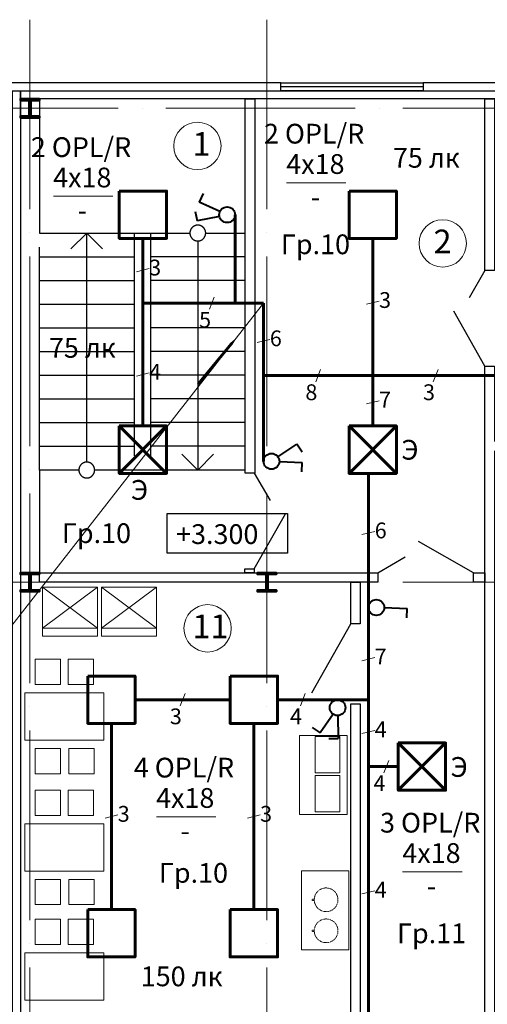
# Model space of a CAD drawing. Units: millimetres. Extents: x -7929 to 1916380, y -115349 to 93709.
# Drawn here: x 326 to 6245, y -48703 to -36238 of the extents above; entities that cross this region are included whole.
import ezdxf
from ezdxf.enums import TextEntityAlignment as Align

# ---------------------------------------------------------------- set-up
doc = ezdxf.new("R2010")
doc.units = ezdxf.units.MM
for name, pattern in [('ACAD_ISO04W100', [30, 24, -3, 0, -3]), ('JIS_02_1.0', [2, 1, -1]), ('Штриховая', [5644.444466, 2822.222233, -2822.222233]), ('Штрихпунктирная', [6702.777624, 3527.777672, -1763.888836, 0, -1411.111116])]:
    doc.linetypes.add(name, pattern=pattern)
for name, color, linetype, lineweight in [('несущие эл', 182, 'Continuous', 50), ('оси', 10, 'ACAD_ISO04W100', 15), ('текст черн', 7, 'Continuous', 20), ('ТЕХНОЛОГ МЕБЕЛЬ', 7, 'Continuous', 30), ('ТЕХНОЛОГ СТС И ЭТС', 7, 'Continuous', 30), ('Электроосвещение', 40, 'Continuous', 60)]:
    doc.layers.add(name, color=color, linetype=linetype, lineweight=lineweight)
doc.layers.add('панели', color=7, linetype='Continuous', lineweight=30, true_color=0x000000)
doc.layers.add('перегородки', color=7, linetype='Continuous', lineweight=25, true_color=0x72cbcb)
doc.layers.add('текст', color=250, linetype='Continuous')
doc.styles.add('ACO', font='isocpeui.ttf')
doc.styles.add('by [ARteM]', font='simplex.shx')
doc.styles.get("Standard").update_dxf_attribs({"font": 'txt.shx'})
doc.styles.add('АСО', font='isocpeui.ttf')

msp = doc.modelspace()

# ---------------------------------------------------------------- linework, layer by layer
at = {"color": 7}
for p, q in [((5432.6, -37089.1), (3632.6, -37089.1)), ((6215.5, -39412.7), (6014.9, -39758.8)), ((6215.5, -40622.7), (5820.6, -39927)), ((3295.5, -41979.2), (3496.1, -42325.2)), ((3295.5, -43189.2), (3690.4, -42493.5)), ((6068.5, -43239.1), (5372.8, -42844.2)), ((4858.5, -43239.1), (5204.5, -43038.5))]:
    msp.add_line(p, q, dxfattribs=at)
at = {"color": 7, "linetype": 'Штриховая'}
for p, q in [((575.5, -41939.1), (575.5, -38939.1)), ((1775.5, -38939.1), (1775.5, -41939.1)), ((1980.5, -38939.1), (1980.5, -41939.1)), ((575.5, -39239.1), (1775.5, -39239.1)), ((3180.5, -39239.1), (1980.5, -39239.1)), ((575.5, -39539.1), (1775.5, -39539.1)), ((3180.5, -39539.1), (1980.5, -39539.1)), ((575.5, -39839.1), (1775.5, -39839.1)), ((3180.5, -39839.1), (1980.5, -39839.1)), ((575.5, -40139.1), (1775.5, -40139.1)), ((3180.5, -40139.1), (1980.5, -40139.1)), ((575.5, -40439.1), (1775.5, -40439.1)), ((3180.5, -40439.1), (1980.5, -40439.1)), ((575.5, -40739.1), (1775.5, -40739.1)), ((3180.5, -40739.1), (1980.5, -40739.1)), ((575.5, -41039.1), (1775.5, -41039.1)), ((3180.5, -41039.1), (1980.5, -41039.1)), ((575.5, -41339.1), (1775.5, -41339.1)), ((3180.5, -41339.1), (1980.5, -41339.1)), ((575.5, -41639.1), (1775.5, -41639.1)), ((3180.5, -41639.1), (1980.5, -41639.1))]:
    msp.add_line(p, q, dxfattribs=at)
at = {"color": 7, "linetype": 'Штрихпунктирная'}
for p, q in [((1175.5, -38939.1), (975.5, -39139.1)), ((1175.5, -41839.1), (1175.5, -38939.1)), ((1375.5, -39139.1), (1175.5, -38939.1)), ((2580.5, -39039.1), (2580.5, -41939.1)), ((2380.5, -41739.1), (2580.5, -41939.1)), ((2580.5, -41939.1), (2780.5, -41739.1))]:
    msp.add_line(p, q, dxfattribs=at)
at = {"color": 7}
for points in [[(5432.6, -37039.1), (5432.6, -37139.1), (3632.6, -37139.1), (3632.6, -37039.1)], [(335.5, -37239.1), (575.5, -37239.1), (575.5, -37479.1), (335.5, -37479.1)], [(2195, -42491.5), (3715.1, -42491.5), (3715.1, -42991.3), (2195, -42991.3)]]:
    msp.add_lwpolyline(points, close=True, dxfattribs=at)
for points in [[(2680.5, -38939.1), (3180.5, -38939.1), (3180.5, -37239.1), (575.5, -37239.1), (575.5, -38939.1), (2480.5, -38939.1)], [(1075.5, -41939.1), (575.5, -41939.1), (575.5, -43239.1), (3175.5, -43239.1), (3175.5, -43189.1)], [(3180.5, -41979.2), (3180.5, -41939.1), (1275.5, -41939.1)], [(4022.4, -44758), (4515.5, -43888.1)]]:
    msp.add_lwpolyline(points, dxfattribs=at)
at = {"color": 7, "lineweight": 15}
for centre in [(2576.1, -37835.7), (5681.1, -39070.2), (2704.8, -43943.3)]:
    msp.add_circle(centre, 300, dxfattribs=at)
at = {"color": 7, "linetype": 'Штрихпунктирная'}
for centre, start, end in [((2580.5, -38939.1), 0, 180), ((2580.5, -38939.1), 180, 0), ((1175.5, -41939.1), 0, 180), ((1175.5, -41939.1), 180, 0)]:
    msp.add_arc(centre, 100, start, end, dxfattribs=at)
at = {"layer": 'несущие эл', "color": 7}
for points in [[(455.5, -37239.1), (575.5, -37239.1), (575.5, -37259.1), (465.5, -37259.1), (465.5, -37459.1), (575.5, -37459.1), (575.5, -37479.1), (335.5, -37479.1), (335.5, -37459.1), (445.5, -37459.1), (445.5, -37259.1), (335.5, -37259.1), (335.5, -37239.1), (455.5, -37239.1)], [(455.5, -43239.1), (575.5, -43239.1), (575.5, -43259.1), (465.5, -43259.1), (465.5, -43459.1), (575.5, -43459.1), (575.5, -43479.1), (335.5, -43479.1), (335.5, -43459.1), (445.5, -43459.1), (445.5, -43259.1), (335.5, -43259.1), (335.5, -43239.1), (455.5, -43239.1)], [(3455.5, -43239.1), (3575.5, -43239.1), (3575.5, -43259.1), (3465.5, -43259.1), (3465.5, -43459.1), (3575.5, -43459.1), (3575.5, -43479.1), (3335.5, -43479.1), (3335.5, -43459.1), (3445.5, -43459.1), (3445.5, -43259.1), (3335.5, -43259.1), (3335.5, -43239.1), (3455.5, -43239.1)]]:
    msp.add_lwpolyline(points, dxfattribs=at)
at = {"layer": 'оси', "color": 7, "ltscale": 100}
for p, q in [((455.5, -36237.8), (455.5, -59295.2)), ((3455.5, -36237.8), (3455.5, -59295.2)), ((73576.8, -37359.1), (-4413.7, -37359.1)), ((73576.8, -43359.1), (-4413.7, -43359.1))]:
    msp.add_line(p, q, dxfattribs=at)
at = {"layer": 'панели', "color": 7}
for points in [[(135.5, -37139.1), (3632.6, -37139.1), (3632.6, -37039.1), (135.5, -37039.1), (135.5, -37139.1)], [(5432.6, -37139.1), (7494.9, -37139.1), (7494.9, -37039.1), (5432.6, -37039.1), (5432.6, -37139.1)]]:
    msp.add_lwpolyline(points, dxfattribs=at)
at = {"layer": 'перегородки', "color": 7}
for points in [[(235.5, -55579.1), (235.5, -37139.1), (335.5, -37139.1), (335.5, -55579.1)], [(335.5, -37139.1), (72575.5, -37139.1), (72575.5, -37239.1), (335.5, -37239.1)], [(3180.5, -41979.2), (3180.5, -37239.1), (3300.5, -37239.1), (3300.5, -41979.2)], [(6215.5, -39412.7), (6215.5, -37239.1), (6335.5, -37239.1), (6335.5, -39412.7)], [(4858.5, -43359.1), (575.5, -43359.1), (575.5, -43239.1), (4858.5, -43239.1)], [(3295.5, -43239.1), (3175.5, -43239.1), (3175.5, -43189.2), (3295.5, -43189.2)], [(6215.5, -43359.1), (6068.5, -43359.1), (6068.5, -43239.1), (6215.5, -43239.1)], [(4515.5, -43888.1), (4515.5, -43359.1), (4635.5, -43359.1), (4635.5, -43888.1)], [(4515.5, -50174.9), (4515.5, -44898.1), (4635.5, -44898.1), (4635.5, -50174.9)]]:
    msp.add_lwpolyline(points, close=True, dxfattribs=at)
msp.add_lwpolyline([(6335.5, -41696.8), (6335.5, -49678.4), (6215.5, -49678.4), (6215.5, -40622.7), (6335.5, -40622.7), (6335.5, -41576.8)], dxfattribs=at)
at = {"layer": 'ТЕХНОЛОГ МЕБЕЛЬ', "lineweight": 9, "ltscale": 0.2}
for p, q in [((939.7, -44653.9), (939.7, -44333.9)), ((939.7, -46311.8), (939.7, -45991.8)), ((939.7, -47946.2), (939.7, -47626.2))]:
    msp.add_line(p, q, dxfattribs=at)
for points in [[(522.5, -44653.9), (842.5, -44653.9), (842.5, -44333.9), (522.5, -44333.9)], [(939.7, -44653.9), (1259.7, -44653.9), (1259.7, -44333.9), (939.7, -44333.9)], [(1391.1, -45358.7), (391.1, -45358.7), (391.1, -44758.7), (1391.1, -44758.7)], [(3869.3, -46302), (3869.3, -45302), (4469.3, -45302), (4469.3, -46302)], [(522.5, -45463.4), (842.5, -45463.4), (842.5, -45783.4), (522.5, -45783.4)], [(948.4, -45463.4), (1268.4, -45463.4), (1268.4, -45783.4), (948.4, -45783.4)], [(522.5, -46311.8), (842.5, -46311.8), (842.5, -45991.8), (522.5, -45991.8)], [(939.7, -46311.8), (1259.7, -46311.8), (1259.7, -45991.8), (939.7, -45991.8)], [(1391.1, -47016.6), (391.1, -47016.6), (391.1, -46416.6), (1391.1, -46416.6)], [(3893.1, -48012.2), (3893.1, -47012.2), (4493.1, -47012.2), (4493.1, -48012.2)], [(522.5, -47121.3), (842.5, -47121.3), (842.5, -47441.3), (522.5, -47441.3)], [(948.4, -47121.3), (1268.4, -47121.3), (1268.4, -47441.3), (948.4, -47441.3)], [(522.5, -47946.2), (842.5, -47946.2), (842.5, -47626.2), (522.5, -47626.2)], [(939.7, -47946.2), (1259.7, -47946.2), (1259.7, -47626.2), (939.7, -47626.2)], [(1391.1, -48650.9), (391.1, -48650.9), (391.1, -48050.9), (1391.1, -48050.9)]]:
    msp.add_lwpolyline(points, close=True, dxfattribs=at)
at = {"layer": 'ТЕХНОЛОГ МЕБЕЛЬ', "lineweight": 9, "ltscale": 20}
for points in [[(4066.3, -45314.5), (4066.3, -45774.5), (4376.3, -45774.5), (4376.3, -45314.5)], [(4066.3, -45808.6), (4066.3, -46268.6), (4376.3, -46268.6), (4376.3, -45808.6)]]:
    msp.add_lwpolyline(points, close=True, dxfattribs=at)
at = {"layer": 'ТЕХНОЛОГ СТС И ЭТС', "color": 4, "lineweight": 9}
for p, q in [((1311.4, -43941.4), (614.4, -43421.4)), ((614.4, -43941.4), (1311.4, -43421.4)), ((2058.7, -43941.4), (1361.7, -43421.4)), ((1361.7, -43941.4), (2058.7, -43421.4))]:
    msp.add_line(p, q, dxfattribs=at)
at = {"layer": 'ТЕХНОЛОГ СТС И ЭТС', "lineweight": 9}
for p, q in [((614.4, -43941.4), (1311.4, -43941.4)), ((1361.7, -43941.4), (2058.7, -43941.4))]:
    msp.add_line(p, q, dxfattribs=at)
for points in [[(614.4, -44041.4), (614.4, -43421.4), (1311.4, -43421.4), (1311.4, -44041.4)], [(1361.7, -44041.4), (1361.7, -43421.4), (2058.7, -43421.4), (2058.7, -44041.4)]]:
    msp.add_lwpolyline(points, close=True, dxfattribs=at)
at = {"layer": 'ТЕХНОЛОГ СТС И ЭТС', "linetype": 'JIS_02_1.0', "lineweight": 9, "ltscale": 0.2}
for points in [[(4055, -47371), (4055, -47389.1), (4027.3, -47389.1), (4027.3, -47371)], [(4055, -47763.9), (4055, -47782.1), (4027.3, -47782.1), (4027.3, -47763.9)]]:
    msp.add_lwpolyline(points, close=True, dxfattribs=at)
for centre in [(4205, -47380.1), (4205, -47773)]:
    msp.add_circle(centre, 150, dxfattribs=at)
at = {"layer": 'Электроосвещение', "color": 7, "lineweight": 20}
for p, q in [((3704, -38302.7), (4455.5, -38302.7)), ((754, -38473.2), (1505.5, -38473.2)), ((2056.6, -46328.6), (2808.1, -46328.6)), ((5173.5, -47025.8), (5925, -47025.8))]:
    msp.add_line(p, q, dxfattribs=at)
at = {"layer": 'Электроосвещение', "color": 7, "linetype": 'Continuous', "lineweight": 40}
for p, q in [((2646.8, -38438), (2598.3, -38547.7)), ((2861.3, -38667), (2598.3, -38547.7)), ((2861.3, -38667), (2598.3, -38547.7)), ((2861.3, -38667), (2598.3, -38547.7)), ((2861.3, -38667), (2598.3, -38547.7)), ((2861.3, -38667), (2598.3, -38547.7)), ((2547, -38667.4), (2571.7, -38784.8)), ((2854.8, -38728), (2571.7, -38784.8)), ((3595.5, -41773.3), (3836, -41613.4)), ((3903.3, -41712.6), (3836, -41613.4)), ((3612.7, -41832.2), (3901.2, -41842.9)), ((3612.7, -41832.2), (3901.2, -41842.9)), ((3612.7, -41832.2), (3901.2, -41842.9)), ((3612.7, -41832.2), (3901.2, -41842.9)), ((3612.7, -41832.2), (3901.2, -41842.9)), ((3897.9, -41962.8), (3901.2, -41842.9)), ((4939.9, -43681.6), (5228.5, -43692.4)), ((4939.9, -43681.6), (5228.5, -43692.4)), ((4939.9, -43681.6), (5228.5, -43692.4)), ((4939.9, -43681.6), (5228.5, -43692.4)), ((4939.9, -43681.6), (5228.5, -43692.4)), ((5225.2, -43812.3), (5228.5, -43692.4)), ((4293.6, -45030.3), (4129.5, -45267.9)), ((4293.6, -45030.3), (4129.5, -45267.9)), ((4293.6, -45030.3), (4129.5, -45267.9)), ((4293.6, -45030.3), (4129.5, -45267.9)), ((4293.6, -45030.3), (4129.5, -45267.9)), ((4352.5, -45047.5), (4358.1, -45336.2)), ((4030.2, -45200.7), (4129.5, -45267.9)), ((4238.2, -45339.7), (4358.1, -45336.2))]:
    msp.add_line(p, q, dxfattribs=at)
at = {"layer": 'Электроосвещение', "color": 7}
for p, q in [((3052.7, -39826.8), (3052.7, -38707.5)), ((1885.4, -39007.5), (1885.4, -41381.4)), ((4795, -41381.4), (4795, -39007.5)), ((3052.7, -39826.8), (1885.4, -39826.8)), ((3412.7, -39826.8), (3052.7, -39826.8)), ((3412.7, -41829.3), (3412.7, -39826.8)), ((4795, -40744.1), (3412.7, -40744.1)), ((6390.4, -40744.1), (4795, -40744.1)), ((1585.4, -41381.4), (2185.4, -41981.4)), ((2185.4, -41381.4), (1585.4, -41981.4)), ((4495, -41381.4), (5095, -41981.4)), ((5095, -41381.4), (4495, -41981.4)), ((4740, -44847.5), (4740, -41981.4)), ((1787.4, -44847.5), (2989.6, -44847.5)), ((3589.6, -44847.5), (4740, -44847.5)), ((4740, -51281.6), (4740, -44847.5)), ((1487.4, -45147.5), (1487.4, -47503.7)), ((3289.6, -45147.5), (3289.6, -47503.7)), ((5116.8, -45393.5), (5716.8, -45993.5)), ((5716.8, -45393.5), (5116.8, -45993.5)), ((5116.8, -45693.5), (4740, -45693.5))]:
    msp.add_line(p, q, dxfattribs=at)
at = {"layer": 'Электроосвещение', "color": 7, "linetype": 'Continuous', "lineweight": 20}
for p, q in [((1966.6, -39389.4), (1804.2, -39429)), ((2727.7, -39904.3), (2789.9, -39749.2)), ((4876.2, -39800.8), (4713.8, -39840.4)), ((3493.9, -40285.7), (3331.5, -40325.3)), ((1966.6, -40709.8), (1804.2, -40749.4)), ((4072.7, -40821.6), (4134.9, -40666.5)), ((5561.6, -40821.6), (5623.8, -40666.5)), ((4876.2, -41062.2), (4713.8, -41101.8)), ((4821.2, -42717.5), (4658.8, -42757.1)), ((4821.2, -44313.8), (4658.8, -44353.4)), ((2357.4, -44925.1), (2419.6, -44770)), ((3878.5, -44925.1), (3940.7, -44770)), ((4821.2, -45235.5), (4658.8, -45275.1)), ((4934.7, -45771), (4996.9, -45615.9)), ((1568.6, -46305.8), (1406.2, -46345.4)), ((3370.8, -46305.8), (3208.4, -46345.4)), ((4821.2, -47266.6), (4658.8, -47306.2))]:
    msp.add_line(p, q, dxfattribs=at)
at = {"layer": 'Электроосвещение', "color": 7, "lineweight": 60}
for points in [[(1585.4, -38407.5), (2185.4, -38407.5), (2185.4, -39007.5), (1585.4, -39007.5)], [(4495, -38407.5), (5095, -38407.5), (5095, -39007.5), (4495, -39007.5)], [(1585.4, -41381.4), (2185.4, -41381.4), (2185.4, -41981.4), (1585.4, -41981.4)], [(4495, -41381.4), (5095, -41381.4), (5095, -41981.4), (4495, -41981.4)], [(1187.4, -44547.5), (1787.4, -44547.5), (1787.4, -45147.5), (1187.4, -45147.5)], [(2989.6, -44547.5), (3589.6, -44547.5), (3589.6, -45147.5), (2989.6, -45147.5)], [(5116.8, -45393.5), (5716.8, -45393.5), (5716.8, -45993.5), (5116.8, -45993.5)], [(1187.4, -47503.7), (1787.4, -47503.7), (1787.4, -48103.7), (1187.4, -48103.7)], [(2989.6, -47503.7), (3589.6, -47503.7), (3589.6, -48103.7), (2989.6, -48103.7)]]:
    msp.add_lwpolyline(points, close=True, dxfattribs=at)
at = {"layer": 'Электроосвещение', "color": 7, "lineweight": 20, "ltscale": 100}
msp.add_lwpolyline([(3412.7, -39826.8), (-2797.8, -47775.9)], dxfattribs=at)
at = {"layer": 'Электроосвещение', "color": 7, "ltscale": 100}
msp.add_lwpolyline([(2584.1, -40851.9, 36.1, 36.1, 0), (2840.3, -40541.2, 135.4, 0, 0), (3071.1, -40263.4, 0, 0, 0)], format="xyseb", dxfattribs=at)
at = {"layer": 'Электроосвещение', "color": 7, "lineweight": 40, "ltscale": 0.5}
for centre in [(2952.7, -38707.5), (3512.7, -41829.3), (4840, -43678.8), (4349.7, -44947.5)]:
    msp.add_circle(centre, 100, dxfattribs=at)

# ---------------------------------------------------------------- texts
at = {"layer": 'текст', "color": 7, "insert": (2306.2, -42625.7), "char_height": 250, "attachment_point": 1}
msp.add_mtext('{\\fVerdana|b0|i0|c204|p34;+3.300}', dxfattribs=at)
at = {"layer": 'текст черн', "color": 7, "ltscale": 20, "char_height": 300, "attachment_point": 1, "style": 'by [ARteM]'}
for s, insert in [('{\\fVerdana|b0|i0|c204|p34;1}', (2513.3, -37661.1)), ('{\\fVerdana|b0|i0|c204|p34;2}', (5564.9, -38895.5)), ('{\\fVerdana|b0|i0|c204|p34;11}', (2513.6, -43768.6))]:
    msp.add_mtext(s, dxfattribs=dict(at, insert=insert))
at = {"layer": 'Электроосвещение', "color": 7, "lineweight": 18, "style": 'ACO'}
for s, p in [('2 OPL/R', (4052.8, -37680.9)), ('2 OPL/R', (1102.8, -37851.4)), ('4 OPL/R', (2405.5, -45706.8)), ('3 OPL/R', (5522.3, -46404))]:
    msp.add_text(s, height=250, dxfattribs=at).set_placement(p, align=Align.MIDDLE_CENTER)
for s, height, p in [('75 лк', 250, (5050.6, -38111.4)), ('Гр.10', 250, (3632.4, -39206.7)), ('3', 200, (1965.1, -39475.5)), ('3', 200, (4874.7, -39886.9)), ('5', 200, (2597.3, -40137)), ('6', 200, (3492.4, -40371.8)), ('75 лк', 250, (696.4, -40517.5)), ('4', 200, (1965.1, -40795.9)), ('8', 200, (3942.3, -41054.3)), ('3', 200, (5431.2, -41054.3)), ('7', 200, (4874.7, -41148.3)), ('Э', 250, (5156.3, -41807.9)), ('Э', 250, (1734, -42315.8)), ('Гр.10', 250, (860.8, -42864)), ('6', 200, (4819.7, -42803.6)), ('7', 200, (4819.7, -44399.9)), ('3', 200, (2227, -45157.7)), ('4', 200, (3748.1, -45157.7)), ('4', 200, (4819.7, -45321.6)), ('Э', 250, (5779.6, -45823.4)), ('4', 200, (4804.3, -46003.7)), ('3', 200, (1567.1, -46391.9)), ('3', 200, (3369.3, -46391.9)), ('Гр.10', 250, (2088.1, -47164.7)), ('4', 200, (4819.7, -47352.7)), ('Гр.11', 250, (5101.9, -47929.8)), ('150 лк', 250, (1859, -48474.6))]:
    msp.add_text(s, height=height, dxfattribs=at).set_placement(p)
at = {"layer": 'Электроосвещение', "color": 7, "char_height": 250, "width": 70.37, "attachment_point": 5, "style": 'АСО'}
for insert in [(4068.8, -38305.9), (1118.8, -38476.4), (2421.4, -46331.8), (5538.3, -47029)]:
    msp.add_mtext('4х18\\P-', dxfattribs=dict(at, insert=insert))

doc.saveas('drawing.dxf')
